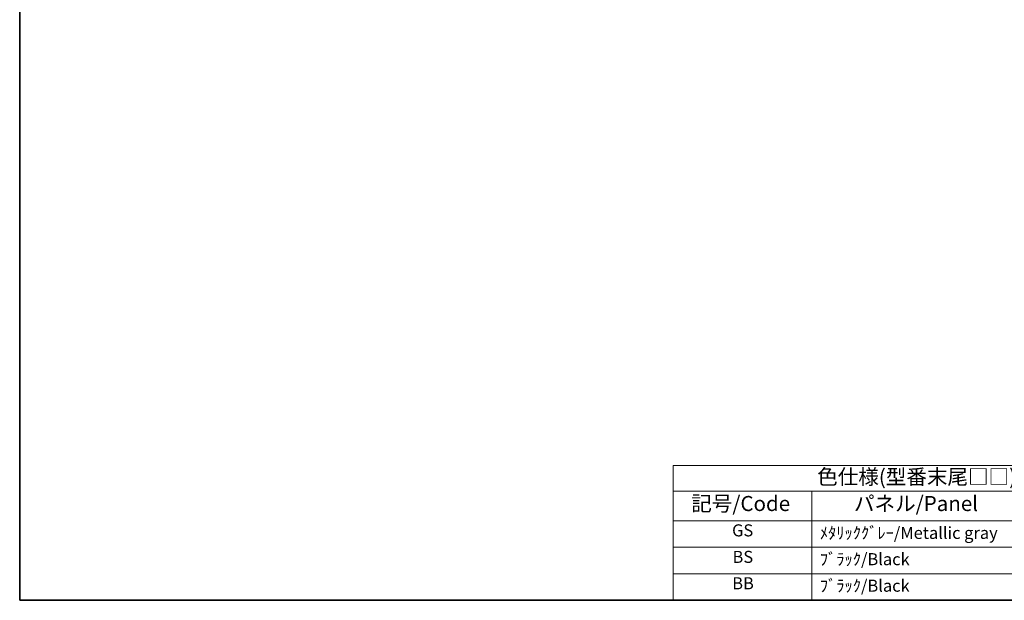
# Model space of a CAD drawing. Units: millimetres. Extents: x 14 to 1804, y 8 to 430.
# Drawn here: x 14 to 178, y 8 to 104 of the extents above; entities that cross this region are included whole.
import ezdxf

# ---------------------------------------------------------------- set-up
doc = ezdxf.new("R2010")
doc.units = ezdxf.units.MM
doc.layers.add('Border (ISO)', color=7, linetype='Continuous', lineweight=35)
doc.layers.add('Symbol (ISO)', color=7, linetype='Continuous', lineweight=18)
doc.styles.add('Note Text (TK)', font='txt')
doc.styles.add('Note Text (TK2)', font='txt')

# ---------------------------------------------------------------- blocks, each defined once
blk = doc.blocks.new('図面枠 tk図枠')
at = {"layer": 'Border (ISO)'}
for p, q in [((14.5, 289), (14.5, 8)), ((14.5, 8), (405.5, 8))]:
    blk.add_line(p, q, dxfattribs=at)
blk = doc.blocks.new('テーブル2')
at = {"layer": 'Symbol (ISO)'}
for p, q in [((303.88, 65.38), (405.5, 65.38)), ((303.88, 65.38), (303.88, 61.1)), ((405.5, 65.38), (405.5, 61.1)), ((303.88, 61.1), (405.5, 61.1)), ((303.88, 61.1), (303.88, 56.2)), ((326.9, 61.1), (326.9, 56.2)), ((361.95, 61.1), (361.95, 56.2)), ((405.5, 61.1), (405.5, 56.2)), ((303.88, 56.2), (405.5, 56.2)), ((303.88, 56.2), (303.88, 43)), ((326.9, 56.2), (326.9, 43)), ((361.95, 56.2), (361.95, 43)), ((405.5, 56.2), (405.5, 43)), ((303.88, 51.8), (405.5, 51.8)), ((303.88, 47.4), (405.5, 47.4)), ((303.88, 43), (405.5, 43))]:
    blk.add_line(p, q, dxfattribs=at)
at = {"layer": 'Symbol (ISO)', "color": 7, "attachment_point": 7}
for s, insert, char_height, style in [('色仕様(型番末尾□□)/Color type', (327.79, 61.46), 2.5, 'Note Text (TK)'), ('記号/Code', (306.9, 57.03), 2.5, 'Note Text (TK)'), ('パネル/Panel', (333.9, 57.03), 2.5, 'Note Text (TK)'), ('ﾎﾞﾃﾞｨﾌﾚｰﾑ/Body frame', (365.4, 56.85), 2.5, 'Note Text (TK)'), ('GS', (313.68, 52.98), 2, 'Note Text (TK2)'), ('ｼﾙﾊﾞｰ/Silver', (363.29, 52.68), 2, 'Note Text (TK2)'), ('ﾒﾀﾘｯｸｸﾞﾚｰ/Metallic gray', (328.24, 52.56), 2, 'Note Text (TK2)'), ('BS', (313.75, 48.58), 2, 'Note Text (TK2)'), ('ﾌﾞﾗｯｸ/Black', (328.24, 48.2), 2, 'Note Text (TK2)'), ('ｼﾙﾊﾞｰ/Silver', (363.29, 48.28), 2, 'Note Text (TK2)'), ('BB', (313.7, 44.2), 2, 'Note Text (TK2)'), ('ﾌﾞﾗｯｸ/Black', (328.24, 43.8), 2, 'Note Text (TK2)'), ('ﾌﾞﾗｯｸ/Black', (363.29, 43.8), 2, 'Note Text (TK2)')]:
    blk.add_mtext(s, dxfattribs=dict(at, insert=insert, char_height=char_height, style=style))

msp = doc.modelspace()

# ---------------------------------------------------------------- block references
for name, p in [('図面枠 tk図枠', (0, 0)), ('テーブル2', (-181, -35))]:
    msp.add_blockref(name, p)

doc.saveas('drawing.dxf')
